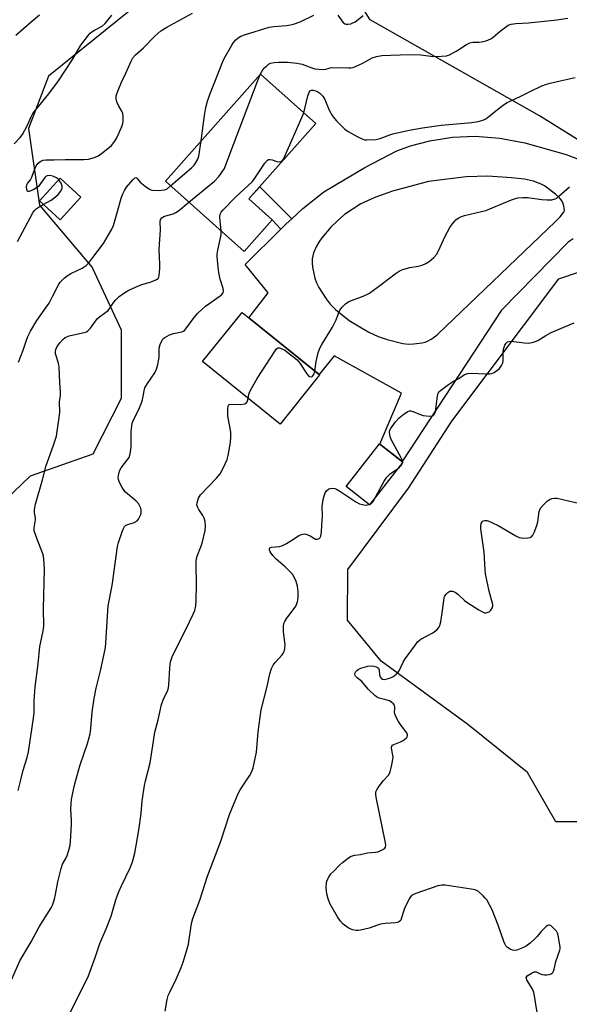
# Model space of a CAD drawing. Units: inches. Extents: x 1207772 to 1213772, y 569455 to 573456.
# Drawn here: x 1209365 to 1209564, y 570803 to 571160 of the extents above; entities that cross this region are included whole.
import ezdxf

# ---------------------------------------------------------------- set-up
doc = ezdxf.new("R2010")
doc.units = ezdxf.units.IN
doc.header["$MEASUREMENT"] = 0
for name, color, linetype in [('BLDG-Footprint', 5, 'Continuous'), ('NTRL-Trees', 3, 'Continuous'), ('TRANS-Non Street Sidewalk', 7, 'Continuous'), ('TRANS-Road', 130, 'Continuous'), ('Undefined', 1, 'Continuous')]:
    doc.layers.add(name, color=color, linetype=linetype)

msp = doc.modelspace()

# ---------------------------------------------------------------- linework, layer by layer
at = {"layer": 'BLDG-Footprint'}
for points, elevation in [([(1209456.73, 571087.47), (1209446.57, 571076.04), (1209417.98, 571101.44), (1209452.4, 571140.19), (1209472.51, 571122.33), (1209448.24, 571095.01)], 577.3), ([(1209387.35, 571095.7), (1209379.84, 571087.47), (1209372.39, 571094.28), (1209379.91, 571102.51)], 573.12), ([(1209473.5, 571030.83), (1209459.52, 571013.47), (1209431.4, 571036.12), (1209445.76, 571053.95), (1209448.25, 571051.94), (1209473.88, 571031.3)], 579.63), ([(1209504.04, 570999.73), (1209491.95, 570984.26), (1209483.45, 570990.9), (1209495.54, 571006.37)], 582.25)]:
    msp.add_lwpolyline(points, close=True, dxfattribs=dict(at, elevation=elevation))
at = {"layer": 'NTRL-Trees'}
for points in [[(1209584.81, 571190.52), (1209652.52, 571138.44), (1209714.44, 571103.14), (1209716.18, 571067.84), (1209701.71, 571041.8), (1209676.83, 571038.9), (1209633.42, 571075.36), (1209553.56, 571125.13), (1209492.22, 571159.85), (1209476.59, 571184.74)], [(1209412.94, 571169.69), (1209375.62, 571139.43), (1209368.38, 571120.5), (1209372.43, 571092.72), (1209391.52, 571070.15), (1209401.94, 571047.58), (1209401.94, 571022.7), (1209391.76, 571002.64), (1209368.96, 570994.58), (1209325.31, 570952.87)]]:
    msp.add_lwpolyline(points, dxfattribs=at)
msp.add_lwpolyline([(1209584.44, 570869.42), (1209559.44, 570869.42), (1209549.21, 570887.32), (1209527.56, 570904.74), (1209496.18, 570927.68), (1209483.99, 570942.53), (1209484.12, 570960.78), (1209506.11, 570990.29), (1209521.73, 571014.6), (1209560.51, 571066.1), (1209591.18, 571076.52), (1209631.69, 571055.11), (1209664.67, 571019.23), (1209671.94, 570977.76), (1209655.27, 570944.42), (1209626.1, 570894.42), (1209605.27, 570881.92)], close=True, dxfattribs=at)
at = {"layer": 'TRANS-Non Street Sidewalk'}
msp.add_lwpolyline([(1209463.81, 571087.86), (1209461.77, 571085.95), (1209459.82, 571084.03), (1209456.73, 571087.47), (1209448.24, 571095.01), (1209452.16, 571099.42)], close=True, dxfattribs=at)
at = {"layer": 'TRANS-Road'}
msp.add_polyline3d([(1209565.76, 571080.57, 0), (1209563.93, 571079.36, 0), (1209539.81, 571054.74, 0), (1209503.79, 570999.92, 0), (1209495.73, 571006.23, 0), (1209498.39, 571012.46, 0), (1209503.59, 571024.65, 0), (1209479.14, 571038.16, 0), (1209473.72, 571031.43, 0), (1209448.25, 571051.94, 0), (1209455.27, 571061.01, 0), (1209446.88, 571071.32, 0), (1209459.82, 571084.03, 0), (1209461.77, 571085.95, 0), (1209463.81, 571087.86, 0), (1209467.76, 571091.56, 0), (1209475.39, 571097.57, 0), (1209490.23, 571106.37, 0), (1209501.84, 571112.41, 0), (1209506.75, 571114.26, 0), (1209513.78, 571116.05, 0), (1209521.99, 571117.42, 0), (1209530.27, 571117.77, 0), (1209539.14, 571117.07, 0), (1209548.24, 571115.34, 0), (1209563.16, 571111.12, 0), (1209577.06, 571105.8, 0)], dxfattribs=at)
msp.add_polyline3d([(1209543.44, 571102.68, 0), (1209534.76, 571103.23, 0), (1209526.95, 571103.03, 0), (1209513.3, 571101.28, 0), (1209500.29, 571097.8, 0), (1209493.93, 571095.58, 0), (1209488.86, 571093.21, 0), (1209482.94, 571089.34, 0), (1209480.31, 571087.12, 0), (1209477.94, 571084.74, 0), (1209474.63, 571080.93, 0), (1209473.55, 571079.41, 0), (1209472.69, 571077.95, 0), (1209471.66, 571075.55, 0), (1209471.36, 571074.44, 0), (1209471.19, 571073.37, 0), (1209471.15, 571071.91, 0), (1209471.28, 571070.31, 0), (1209472.15, 571066.36, 0), (1209472.72, 571064.69, 0), (1209473.55, 571062.95, 0), (1209476.21, 571058.8, 0), (1209477.75, 571056.86, 0), (1209479.63, 571054.96, 0), (1209484.61, 571051.04, 0), (1209491.7, 571046.74, 0), (1209495.06, 571045.23, 0), (1209498.34, 571044.11, 0), (1209503.96, 571042.7, 0), (1209506.04, 571042.47, 0), (1209507.92, 571042.52, 0), (1209511.02, 571042.91, 0), (1209512.09, 571043.18, 0), (1209513.01, 571043.55, 0), (1209514.22, 571044.2, 0), (1209515.36, 571044.96, 0), (1209516.74, 571046.08, 0), (1209559.27, 571086.81, 0), (1209559.59, 571087.08, 0), (1209561.01, 571088.48, 0), (1209562.24, 571090.05, 0), (1209562.35, 571090.25, 0), (1209562.44, 571090.47, 0), (1209562.49, 571090.72, 0), (1209562.52, 571090.99, 0), (1209562.48, 571091.6, 0), (1209562.33, 571092.51, 0), (1209562.13, 571093.26, 0), (1209561.8, 571093.99, 0), (1209561.34, 571094.71, 0), (1209560.75, 571095.42, 0), (1209559.3, 571096.77, 0), (1209556.36, 571099, 0), (1209555.3, 571099.75, 0), (1209554.12, 571100.4, 0), (1209551.37, 571101.43, 0), (1209548.09, 571102.13, 0)], close=True, dxfattribs=at)
at = {"layer": 'Undefined'}
for p, q in [((1209503.92, 570999.58, 582), (1209503.91, 570999.83, 582)), ((1209491.79, 570984.38, 582), (1209492.2, 570984.58, 582))]:
    msp.add_line(p, q, dxfattribs=at)
for points, elevation in [([(1209363.86, 571154.37), (1209369.35, 571159.13), (1209372.42, 571161.68)], 568), ([(1209379.38, 571101.93), (1209379, 571102.34), (1209378.54, 571102.67), (1209377.25, 571103.26), (1209376.18, 571103.49), (1209375.17, 571103.37), (1209374.73, 571103.17), (1209374.33, 571102.82), (1209372.52, 571100.19), (1209371.99, 571099.55), (1209371.34, 571099), (1209370.12, 571098.34), (1209368.67, 571097.75), (1209368.09, 571097.76), (1209367.88, 571098.04), (1209367.78, 571098.48), (1209367.74, 571099.26), (1209367.86, 571100.08), (1209368.06, 571100.59), (1209369.1, 571101.98), (1209369.49, 571102.71), (1209370.8, 571106.22), (1209371.17, 571107.02), (1209371.86, 571107.92), (1209372.83, 571108.65), (1209373.75, 571109.01), (1209374.79, 571109.17), (1209377.62, 571109.18), (1209381.87, 571109.32), (1209388.47, 571109.27), (1209390.14, 571109.44), (1209392.33, 571110.08), (1209393.63, 571110.65), (1209394.83, 571111.47), (1209397.15, 571113.26), (1209398.46, 571114.41), (1209399.71, 571115.96), (1209400.45, 571117.2), (1209402.17, 571121.28), (1209402.55, 571122.39), (1209402.69, 571123.22), (1209402.71, 571124.89), (1209402.54, 571125.97), (1209402.18, 571126.77), (1209401.14, 571128.57), (1209400.43, 571130.2), (1209400.13, 571131.31), (1209400.12, 571131.86), (1209400.22, 571132.4), (1209400.78, 571134.05), (1209402.07, 571137.33), (1209403.71, 571140.6), (1209405.56, 571144.91), (1209406.23, 571146.08), (1209407.17, 571147.16), (1209410.03, 571149.7), (1209414.17, 571153.9), (1209416.35, 571155.86), (1209418.55, 571157.21), (1209427.83, 571162.24)], 572), ([(1209430.91, 571116), (1209432.12, 571125.26), (1209432.68, 571128.17), (1209433.25, 571130.42), (1209434.1, 571132.81), (1209438.78, 571144.82), (1209439.31, 571145.87), (1209442.05, 571150.69), (1209442.67, 571151.64), (1209443.5, 571152.61), (1209444.37, 571153.32), (1209445.38, 571153.9), (1209447.05, 571154.51), (1209455.56, 571157.17), (1209457.23, 571157.51), (1209461.93, 571157.85), (1209463.3, 571158.04), (1209464.39, 571158.27), (1209466.81, 571159.19), (1209471.81, 571161.62)], 574), ([(1209363.2, 571114.96), (1209365.34, 571117.21), (1209366.18, 571118.39), (1209367.99, 571121.78), (1209369.37, 571124.71), (1209370.03, 571125.93), (1209370.92, 571127.12), (1209375.78, 571133.03), (1209379.29, 571137.77), (1209384.3, 571145.47), (1209387.38, 571150.64), (1209390.14, 571154.34), (1209390.7, 571154.99), (1209391.34, 571155.56), (1209392.33, 571156.17), (1209395.13, 571157.61), (1209396.2, 571158.57), (1209398.65, 571161.51)], 570), ([(1209452.31, 571140.09), (1209453.32, 571141.79), (1209453.88, 571142.46), (1209454.72, 571143.25), (1209455.41, 571143.78), (1209456.13, 571144.19), (1209457.45, 571144.48), (1209459.12, 571144.56), (1209462.27, 571144.54), (1209465.64, 571144.2), (1209467.54, 571143.8), (1209471.01, 571142.51), (1209472.14, 571142.17), (1209473.57, 571141.96), (1209475.3, 571141.89), (1209476.09, 571142), (1209477.67, 571142.55), (1209478.52, 571142.67), (1209484.32, 571142.5), (1209485.16, 571142.53), (1209485.98, 571142.67), (1209487.35, 571143.18), (1209489.5, 571144.18), (1209492.94, 571146.13), (1209494.51, 571146.62), (1209496.42, 571146.97), (1209506.25, 571147.37), (1209510.58, 571147.17), (1209515.07, 571146.58), (1209518.03, 571146.69), (1209519.79, 571146.88), (1209520.9, 571147.25), (1209523.29, 571148.48), (1209524.59, 571149.23), (1209526.85, 571150.81), (1209528.31, 571151.5), (1209529.36, 571151.76), (1209531.66, 571151.8), (1209532.52, 571151.88), (1209534.21, 571152.32), (1209535.84, 571152.94), (1209536.77, 571153.55), (1209539.31, 571155.79), (1209541.16, 571157.27), (1209542.15, 571157.89), (1209543.23, 571158.27), (1209544.94, 571158.59), (1209549.49, 571158.77), (1209559.84, 571159.86), (1209563.84, 571160.47)], 576), ([(1209480.44, 571161.52), (1209482.28, 571159.02), (1209482.99, 571158.41), (1209483.49, 571158.28), (1209484.04, 571158.27), (1209485.18, 571158.46), (1209485.96, 571158.75), (1209486.7, 571159.13), (1209489.62, 571161.44)], 574), ([(1209426.53, 571093.84), (1209435.81, 571101.4), (1209437.33, 571103.16), (1209438.57, 571104.78), (1209439.37, 571105.98), (1209439.95, 571107.31), (1209442.64, 571114.74), (1209451.2, 571137.32), (1209452.31, 571140.09)], 576), ([(1209468.11, 571126.24), (1209469.6, 571132.4), (1209470.06, 571133.72), (1209470.42, 571134.14), (1209470.91, 571134.36), (1209471.59, 571134.39), (1209472.4, 571134.17), (1209473.19, 571133.82), (1209473.93, 571133.37), (1209475.04, 571132.22), (1209475.76, 571131.04), (1209477.3, 571127.16), (1209478.46, 571125.25), (1209479.27, 571124.12), (1209480.02, 571123.25), (1209482, 571121.19), (1209483.02, 571120.25), (1209484.2, 571119.47), (1209487.51, 571117.62), (1209489.58, 571116.61), (1209490.12, 571116.48), (1209490.95, 571116.43), (1209494.37, 571116.59), (1209495.77, 571116.87), (1209499.32, 571118.23), (1209500.43, 571118.57), (1209506.33, 571119.87), (1209511.13, 571120.75), (1209517.87, 571121.73), (1209524.95, 571122.38), (1209529.01, 571122.67), (1209531.33, 571123.09), (1209533.04, 571123.51), (1209533.83, 571123.86), (1209534.55, 571124.35), (1209538.92, 571127.9), (1209540.82, 571129.34), (1209541.8, 571129.99), (1209546.28, 571131.94), (1209550.19, 571133.97), (1209554.39, 571135.92), (1209555.73, 571136.44), (1209557.4, 571136.91), (1209561.05, 571137.83), (1209566.41, 571139.03)], 578), ([(1209438.15, 571083.52), (1209437.81, 571086.92), (1209437.74, 571088.36), (1209437.87, 571089.46), (1209438.21, 571090.2), (1209438.94, 571091.09), (1209443.46, 571095.76), (1209449.54, 571101.39), (1209450.41, 571102.53), (1209454.03, 571107.95), (1209454.93, 571109.01), (1209455.35, 571109.26), (1209455.83, 571109.3), (1209456.64, 571109.13), (1209458.34, 571108.6), (1209459.18, 571108.48), (1209459.84, 571108.6), (1209460.41, 571108.99), (1209460.73, 571109.44), (1209461.26, 571110.48), (1209467.42, 571124.48), (1209468.11, 571126.24)], 578), ([(1209419.87, 571099.76), (1209421.49, 571101.26), (1209427.54, 571106.42), (1209428.37, 571107.24), (1209428.9, 571107.92), (1209429.78, 571109.4), (1209430.16, 571110.48), (1209430.91, 571116)], 574), ([(1209364.78, 571035.96), (1209366.48, 571040.31), (1209367.67, 571043.89), (1209368.2, 571045.25), (1209369.09, 571047.1), (1209371.42, 571051.05), (1209374.97, 571055.95), (1209375.88, 571057.33), (1209377.13, 571059.66), (1209379.14, 571063.72), (1209379.94, 571064.92), (1209381.29, 571066.35), (1209382.36, 571067.23), (1209383.79, 571068), (1209387.89, 571069.93), (1209388.6, 571070.38), (1209389.25, 571070.9), (1209390.25, 571071.94), (1209391.74, 571073.79), (1209395.6, 571078.9), (1209397.26, 571081.72), (1209398.54, 571084.09), (1209399.15, 571085.44), (1209400.68, 571090.48), (1209401.95, 571095.26), (1209402.55, 571096.82), (1209403.18, 571098.05), (1209403.93, 571099.25), (1209406.17, 571101.95), (1209406.93, 571102.62), (1209407.29, 571102.74), (1209407.57, 571102.64), (1209407.83, 571102.42), (1209408.85, 571101.15), (1209410.62, 571099.67), (1209412.27, 571098.54), (1209412.77, 571098.32), (1209413.32, 571098.19), (1209415.67, 571098.12), (1209417.7, 571098.28), (1209418.21, 571098.46), (1209418.67, 571098.72), (1209419.87, 571099.76)], 574), ([(1209373.73, 571093.06), (1209376.57, 571094.62), (1209377.58, 571095.26), (1209379.13, 571096.67), (1209380.1, 571097.8), (1209380.61, 571098.91), (1209380.63, 571099.63), (1209380.21, 571100.68), (1209379.38, 571101.93)], 572), ([(1209472.15, 571032.69), (1209472.59, 571036.2), (1209473.37, 571039.34), (1209473.92, 571041), (1209474.62, 571042.28), (1209478.59, 571048.58), (1209479.84, 571051.24), (1209481.11, 571054.45), (1209481.5, 571055.19), (1209482.02, 571055.86), (1209483.28, 571057.05), (1209484.47, 571057.86), (1209489.64, 571059.81), (1209491.22, 571060.48), (1209491.97, 571060.88), (1209496.17, 571063.98), (1209501.2, 571067.88), (1209503.08, 571069.07), (1209504.37, 571069.57), (1209506.54, 571070.17), (1209509.57, 571070.69), (1209511.01, 571071.03), (1209512.33, 571071.6), (1209513.54, 571072.38), (1209515.3, 571073.87), (1209516.23, 571074.93), (1209516.9, 571076.18), (1209519.31, 571081.52), (1209521.07, 571084.62), (1209521.88, 571085.86), (1209522.63, 571086.78), (1209523.26, 571087.41), (1209524.1, 571088.05), (1209525.25, 571088.69), (1209526.32, 571089.05), (1209532.55, 571090.42), (1209534.14, 571090.88), (1209543.44, 571094.66), (1209544.8, 571095.15), (1209545.62, 571095.36), (1209547.54, 571095.56), (1209549.21, 571095.56), (1209554.36, 571094.8), (1209556.32, 571094.66), (1209557.96, 571094.71), (1209559.19, 571095.08), (1209559.88, 571095.46), (1209560.56, 571095.99), (1209564.45, 571099.46)], 580), ([(1209364.61, 570880.76), (1209365.67, 570884.71), (1209366.49, 570888.19), (1209367.9, 570892.76), (1209368.36, 570894.82), (1209370.26, 570907.01), (1209370.42, 570909.07), (1209370.51, 570913.31), (1209370.79, 570918.38), (1209371.89, 570926.63), (1209372.52, 570932.93), (1209372.71, 570934.07), (1209373.77, 570938.64), (1209373.96, 570940.32), (1209373.9, 570946.72), (1209374.16, 570961), (1209374.02, 570964.54), (1209373.86, 570965.7), (1209373.62, 570966.52), (1209371.26, 570972.43), (1209370.48, 570974.83), (1209370.44, 570975.93), (1209370.97, 570978.79), (1209370.93, 570979.5), (1209370.57, 570981.39), (1209370.54, 570982.53), (1209370.93, 570984.48), (1209373.49, 570993.34), (1209374.78, 570998.49), (1209377.3, 571005.48), (1209378.51, 571009.17), (1209378.85, 571010.88), (1209379.55, 571015.76), (1209379.74, 571017.77), (1209379.68, 571021.53), (1209380.02, 571023.88), (1209380.03, 571025.03), (1209379.75, 571028.54), (1209379.56, 571034.07), (1209379.26, 571035.54), (1209378.19, 571038.93), (1209378.15, 571039.73), (1209378.31, 571040.44), (1209378.84, 571041.6), (1209379.73, 571042.93), (1209380.83, 571044.18), (1209381.73, 571044.84), (1209382.77, 571045.33), (1209383.61, 571045.61), (1209388.6, 571046.66), (1209389.42, 571046.94), (1209389.89, 571047.24), (1209390.86, 571048.27), (1209393.26, 571051.56), (1209394.12, 571052.29), (1209396.45, 571053.97), (1209397.23, 571054.66), (1209397.91, 571055.46), (1209399.31, 571057.61), (1209400.01, 571058.53), (1209401.26, 571059.65), (1209403.28, 571061.19), (1209404.78, 571062.02), (1209408.23, 571063.52), (1209409.85, 571064.14), (1209412.17, 571064.77), (1209413.51, 571065.23), (1209414.76, 571065.79), (1209415.37, 571066.25), (1209415.63, 571066.68), (1209415.77, 571067.2), (1209415.98, 571069.82), (1209416, 571071.29), (1209415.78, 571076.74), (1209416.19, 571083.81), (1209416.08, 571086.7), (1209416.24, 571087.58), (1209416.72, 571088.18), (1209417.41, 571088.6), (1209418.21, 571088.9), (1209420.76, 571089.63), (1209421.75, 571090.07), (1209422.74, 571090.76), (1209426.53, 571093.84)], 576), ([(1209364.39, 571079.56), (1209370.01, 571089.97), (1209370.61, 571090.82), (1209371.15, 571091.38), (1209372.24, 571092.17), (1209373.73, 571093.06)], 572), ([(1209360.32, 570807.75), (1209365.28, 570819.14), (1209369.33, 570826.05), (1209372.27, 570831.5), (1209376.63, 570838.27), (1209377.13, 570839.31), (1209377.85, 570841.47), (1209378.23, 570843.11), (1209378.99, 570847.79), (1209380.19, 570852.62), (1209380.77, 570854.17), (1209382.03, 570856.44), (1209382.4, 570857.25), (1209383.06, 570859.23), (1209383.51, 570860.96), (1209383.67, 570862.4), (1209384.02, 570868.51), (1209384, 570870.01), (1209383.76, 570874.04), (1209383.83, 570876.08), (1209383.99, 570877.53), (1209384.99, 570882.31), (1209385.55, 570884.55), (1209387.18, 570890.08), (1209389.78, 570897.77), (1209390.41, 570900), (1209390.71, 570901.38), (1209390.97, 570903.31), (1209391.46, 570909.23), (1209392.18, 570914.13), (1209392.94, 570917.91), (1209394.52, 570924.19), (1209395.38, 570927.97), (1209396.25, 570932.58), (1209396.43, 570934.32), (1209397.29, 570947.71), (1209398.66, 570955.06), (1209400.64, 570969.17), (1209401.04, 570970.6), (1209402.48, 570974.83), (1209402.8, 570975.64), (1209403.21, 570976.36), (1209403.58, 570976.72), (1209404.03, 570976.96), (1209406.66, 570977.83), (1209407.74, 570978.44), (1209408.25, 570979.02), (1209408.64, 570979.75), (1209409.06, 570980.79), (1209409.25, 570981.59), (1209409.23, 570982.3), (1209409.07, 570983.04), (1209408.63, 570984.06), (1209408.2, 570984.71), (1209407.31, 570985.65), (1209403.59, 570988.83), (1209403.02, 570989.5), (1209402.39, 570990.5), (1209401.42, 570992.33), (1209401.01, 570993.39), (1209400.94, 570994.19), (1209401.17, 570995.54), (1209401.55, 570996.86), (1209401.92, 570997.61), (1209404.42, 571000.73), (1209404.83, 571001.43), (1209405.13, 571002.23), (1209405.38, 571003.35), (1209405.55, 571005.37), (1209405.59, 571010.81), (1209405.8, 571012.75), (1209406.02, 571013.84), (1209406.33, 571014.66), (1209408.62, 571019.37), (1209409.4, 571021.17), (1209409.68, 571022.24), (1209410.27, 571025.52), (1209410.59, 571026.56), (1209411.48, 571028.15), (1209414.15, 571032.09), (1209414.81, 571033.39), (1209415.24, 571035.11), (1209415.71, 571037.75), (1209415.78, 571038.62), (1209415.7, 571040.12), (1209415.78, 571040.96), (1209416.16, 571042.35), (1209416.8, 571043.93), (1209417.11, 571044.38), (1209417.74, 571044.9), (1209419.52, 571045.83), (1209420.89, 571046.29), (1209424, 571046.93), (1209424.51, 571047.12), (1209424.94, 571047.39), (1209425.43, 571047.94), (1209428.37, 571052.13), (1209429.73, 571053.63), (1209432.56, 571056.17), (1209437.82, 571059.88), (1209438.44, 571060.42), (1209438.88, 571061.06), (1209439.05, 571061.78), (1209438.96, 571062.57), (1209437.88, 571065.91), (1209437.31, 571068.36), (1209437.06, 571070.36), (1209436.74, 571074.18), (1209436.75, 571075.05), (1209436.94, 571076.46), (1209438.12, 571081.45), (1209438.2, 571082.3), (1209438.15, 571083.52)], 578), ([(1209503.91, 570999.83), (1209503.74, 571000.49), (1209503.38, 571001.27), (1209499.74, 571007.9), (1209499.38, 571009), (1209499.17, 571010.43), (1209499.22, 571010.98), (1209499.53, 571011.72), (1209501.39, 571014.28), (1209502.71, 571015.8), (1209504.48, 571017.2), (1209505.83, 571018.06), (1209506.47, 571018.26), (1209506.95, 571018.27), (1209508.02, 571017.95), (1209510.31, 571016.92), (1209511.39, 571016.61), (1209513.69, 571016.4), (1209514.5, 571016.46), (1209514.97, 571016.64), (1209515.5, 571017.14), (1209515.85, 571018.1), (1209516.53, 571023.56), (1209516.81, 571024.64), (1209517.08, 571025.11), (1209517.68, 571025.7), (1209520.55, 571027.79), (1209522.42, 571029.04), (1209524.26, 571030.05), (1209526.41, 571031.4), (1209527.4, 571031.85), (1209528.78, 571031.96), (1209534, 571031.63), (1209535.45, 571031.64), (1209536.21, 571031.81), (1209537.13, 571032.22), (1209538.1, 571032.87), (1209539, 571033.63), (1209539.81, 571034.69), (1209540.23, 571035.64), (1209540.37, 571036.5), (1209540.39, 571039.49), (1209540.51, 571040.67), (1209541.01, 571042.04), (1209541.43, 571042.77), (1209541.77, 571043.17), (1209541.97, 571043.31), (1209542.43, 571043.45), (1209543.23, 571043.46), (1209548.13, 571042.88), (1209549.56, 571042.83), (1209551.29, 571043.2), (1209552.96, 571043.8), (1209555.82, 571045.6), (1209557.77, 571046.63), (1209566.14, 571050.18)], 582), ([(1209447.97, 571022.77), (1209448.23, 571024.2), (1209448.63, 571025.3), (1209451.2, 571030.02), (1209457.74, 571040.02), (1209458.26, 571040.68), (1209458.85, 571041.09), (1209459.28, 571041.11), (1209459.75, 571040.99), (1209461.21, 571040.29), (1209462.39, 571039.45), (1209465.77, 571036.75), (1209466.75, 571035.61), (1209469.28, 571031.66), (1209469.83, 571031.01), (1209470.24, 571030.7), (1209470.82, 571030.58), (1209471.18, 571030.69), (1209471.35, 571030.83), (1209471.75, 571031.47), (1209472.15, 571032.69)], 580), ([(1209382.87, 570799.21), (1209386.41, 570806.08), (1209390.1, 570813.67), (1209392.52, 570820.3), (1209394.23, 570825.41), (1209396.55, 570830.73), (1209398.31, 570835.25), (1209400.07, 570841.16), (1209401.05, 570843.88), (1209402.06, 570846.28), (1209405.23, 570852.8), (1209406.11, 570854.99), (1209406.88, 570858.08), (1209408.41, 570866.39), (1209409.2, 570872.52), (1209409.6, 570877.1), (1209410.43, 570882.64), (1209410.78, 570884.36), (1209412.43, 570890.82), (1209413.64, 570898.69), (1209414.22, 570901.91), (1209415.39, 570906.37), (1209416.61, 570911.99), (1209417.49, 570914.19), (1209418.8, 570916.83), (1209419.17, 570917.96), (1209419.3, 570919.06), (1209419.58, 570925.06), (1209419.72, 570926.51), (1209419.89, 570927.35), (1209420.46, 570929.25), (1209421, 570930.59), (1209425.39, 570939.07), (1209428.1, 570944.68), (1209428.62, 570946.04), (1209429.03, 570947.71), (1209429.18, 570949.46), (1209429.29, 570955.38), (1209429.13, 570962.53), (1209429.16, 570964), (1209429.32, 570964.87), (1209429.57, 570965.72), (1209430.89, 570969), (1209431.33, 570970.39), (1209432.35, 570974.9), (1209432.51, 570976.56), (1209432.4, 570978.17), (1209432.08, 570979.44), (1209431.61, 570980.44), (1209430.16, 570982.59), (1209429.62, 570983.53), (1209429.4, 570984.25), (1209429.47, 570985.03), (1209430.04, 570986.63), (1209430.74, 570987.83), (1209436.47, 570993.86), (1209437.79, 570995.42), (1209439.03, 570997.73), (1209440.35, 571000.66), (1209440.69, 571002.1), (1209441.54, 571006.81), (1209441.75, 571008.82), (1209441.67, 571010.55), (1209440.61, 571016.42), (1209440.6, 571019.09), (1209440.7, 571019.9), (1209440.86, 571020.33), (1209441.16, 571020.6), (1209441.82, 571020.73), (1209445.15, 571020.64), (1209446.77, 571020.8), (1209447.2, 571021), (1209447.61, 571021.49), (1209447.79, 571021.94), (1209447.97, 571022.77)], 580), ([(1209502.1, 570997.25), (1209502.85, 570997.85), (1209503.43, 570998.44), (1209503.81, 570999.08), (1209503.92, 570999.58)], 582), ([(1209494.29, 570987.25), (1209497.28, 570992.85), (1209498.2, 570994.33), (1209498.77, 570994.93), (1209499.41, 570995.44), (1209502.1, 570997.25)], 582), ([(1209417.88, 570800.95), (1209418.66, 570805.17), (1209419.05, 570806.52), (1209419.61, 570807.82), (1209421.85, 570812.47), (1209423.66, 570816.76), (1209424.38, 570818.67), (1209425.92, 570823.43), (1209426.35, 570825.14), (1209427.48, 570832.64), (1209427.89, 570834.41), (1209430.46, 570841.12), (1209433.26, 570849.76), (1209438.12, 570862.43), (1209441.19, 570872.13), (1209444.36, 570879.77), (1209445.09, 570881.02), (1209448.43, 570886.12), (1209449.42, 570887.9), (1209449.84, 570888.99), (1209451.03, 570894.75), (1209451.58, 570902.11), (1209452.71, 570909.97), (1209454.81, 570918.42), (1209455.87, 570923.04), (1209456.49, 570924.93), (1209457.09, 570926.19), (1209457.79, 570927.1), (1209460.33, 570929.94), (1209460.81, 570930.64), (1209461.03, 570931.16), (1209461.25, 570932.26), (1209461.34, 570933.7), (1209461.28, 570934.55), (1209460.77, 570938.21), (1209460.77, 570940.16), (1209460.94, 570941.23), (1209461.26, 570941.99), (1209462.01, 570943.2), (1209464.59, 570946.66), (1209465.21, 570947.61), (1209465.82, 570949.18), (1209466.1, 570950.55), (1209466.07, 570952.81), (1209465.88, 570954.78), (1209465.36, 570956.47), (1209464.56, 570958.36), (1209464.02, 570959.14), (1209462.82, 570960.4), (1209461.34, 570961.8), (1209458.13, 570964.6), (1209456.89, 570965.86), (1209455.95, 570967.25), (1209455.68, 570967.93), (1209455.67, 570968.33), (1209455.88, 570968.63), (1209456.49, 570968.93), (1209459.34, 570969.22), (1209460.15, 570969.43), (1209461.19, 570969.84), (1209461.92, 570970.23), (1209463.76, 570971.47), (1209466.23, 570972.98), (1209466.99, 570973.39), (1209467.75, 570973.68), (1209468.56, 570973.72), (1209469.66, 570973.43), (1209470.45, 570973.06), (1209471.76, 570972.15), (1209472.42, 570971.83), (1209473.14, 570971.8), (1209473.76, 570972.08), (1209474.05, 570972.44), (1209474.25, 570972.9), (1209474.61, 570974.49), (1209474.64, 570976.85), (1209474.86, 570980.28), (1209474.79, 570983.6), (1209475.18, 570986.15), (1209475.49, 570987.56), (1209475.9, 570988.61), (1209476.37, 570989.3), (1209477.25, 570989.99), (1209477.76, 570990.17), (1209478.58, 570990.23), (1209479.4, 570990.12), (1209480.03, 570989.88), (1209481.23, 570989.17), (1209486.97, 570985.35), (1209488.27, 570984.64), (1209489.35, 570984.34), (1209490.46, 570984.19), (1209491.27, 570984.23), (1209491.79, 570984.38)], 582), ([(1209492.2, 570984.58), (1209492.79, 570984.99), (1209493.23, 570985.47), (1209494.29, 570987.25)], 582), ([(1209553.18, 570797.43), (1209551.54, 570807.18), (1209551.34, 570808.05), (1209551.04, 570808.87), (1209548.95, 570812.23), (1209548.76, 570812.68), (1209548.73, 570813.1), (1209549.09, 570813.64), (1209549.71, 570814.12), (1209550.92, 570814.84), (1209551.65, 570815.13), (1209552.33, 570815.14), (1209553.77, 570814.42), (1209554.5, 570814.16), (1209555.33, 570814.06), (1209556.18, 570814.05), (1209557.01, 570814.14), (1209557.74, 570814.43), (1209558.31, 570814.94), (1209558.59, 570815.38), (1209558.82, 570816.09), (1209559.44, 570818.91), (1209560.85, 570822.94), (1209560.95, 570823.49), (1209560.96, 570824.22), (1209560.34, 570828.29), (1209560.09, 570829.12), (1209559.65, 570829.85), (1209559.08, 570830.53), (1209558.27, 570831.37), (1209557.63, 570831.89), (1209557.19, 570832.07), (1209556.87, 570832.06), (1209556.43, 570831.88), (1209555.99, 570831.56), (1209554.11, 570829.71), (1209552.67, 570827.93), (1209552.07, 570827.31), (1209550.14, 570825.56), (1209548.67, 570824.42), (1209547.13, 570823.66), (1209545.27, 570822.96), (1209544.47, 570822.86), (1209543.7, 570823.05), (1209542.94, 570823.41), (1209541.98, 570824), (1209541.37, 570824.55), (1209541.06, 570825.02), (1209540.61, 570826.1), (1209538.59, 570832.02), (1209536.33, 570837.65), (1209535.42, 570839.45), (1209534.41, 570841.2), (1209533.9, 570841.88), (1209533.12, 570842.69), (1209531.45, 570844.18), (1209530.76, 570844.62), (1209530.22, 570844.82), (1209528.78, 570845.11), (1209519.31, 570846.53), (1209518.14, 570846.57), (1209516.74, 570846.25), (1209508.69, 570843.49), (1209507.9, 570843.16), (1209507.19, 570842.73), (1209506.82, 570842.32), (1209506.35, 570841.59), (1209504.61, 570838.12), (1209504.2, 570836.99), (1209503.57, 570834.68), (1209503.25, 570833.89), (1209502.95, 570833.49), (1209502.4, 570833.1), (1209501.33, 570832.85), (1209497.78, 570832.67), (1209495.95, 570832.43), (1209494.86, 570832.1), (1209491.79, 570830.96), (1209488.65, 570830.22), (1209487.79, 570830.13), (1209486.98, 570830.16), (1209485.91, 570830.33), (1209485.13, 570830.54), (1209484.17, 570831.05), (1209482.41, 570832.46), (1209481.42, 570833.44), (1209480.3, 570835.01), (1209477.6, 570839.95), (1209476.91, 570841.55), (1209476.51, 570843.41), (1209476.3, 570845.61), (1209476.36, 570847.52), (1209476.55, 570848.29), (1209477.18, 570849.47), (1209477.96, 570850.59), (1209478.96, 570851.66), (1209481.08, 570853.72), (1209482.2, 570854.7), (1209484.3, 570856.39), (1209485.3, 570857), (1209486.63, 570857.43), (1209488.72, 570857.64), (1209491.21, 570858.25), (1209494.12, 570858.49), (1209494.98, 570858.64), (1209495.79, 570858.93), (1209496.8, 570859.44), (1209497.44, 570859.91), (1209497.73, 570860.29), (1209497.84, 570861.03), (1209497.74, 570861.86), (1209494.37, 570878.4), (1209494.2, 570879.54), (1209494.23, 570880.36), (1209494.54, 570881.1), (1209495.16, 570882.04), (1209496.93, 570884.32), (1209498.89, 570886.53), (1209499.42, 570887.54), (1209500.03, 570890.13), (1209500.48, 570892.76), (1209500.45, 570893.62), (1209499.89, 570896.11), (1209499.9, 570896.52), (1209500.02, 570896.88), (1209500.33, 570897.21), (1209500.77, 570897.47), (1209503.16, 570898.42), (1209504.16, 570898.96), (1209505.21, 570899.79), (1209505.53, 570900.16), (1209505.72, 570900.56), (1209505.72, 570901), (1209505.44, 570901.69), (1209503.36, 570904.33), (1209502.46, 570905.82), (1209501.39, 570907.86), (1209501.09, 570908.63), (1209501, 570909.15), (1209501.13, 570910.4), (1209501.08, 570911.1), (1209500.95, 570911.55), (1209500.59, 570912.18), (1209500.06, 570912.7), (1209499.17, 570913.23), (1209497.8, 570913.68), (1209495.39, 570914.23), (1209494.66, 570914.56), (1209493.98, 570915.08), (1209491.48, 570917.55), (1209489.15, 570920.23), (1209487.45, 570921.64), (1209486.92, 570922.2), (1209486.74, 570922.5), (1209486.64, 570922.92), (1209486.73, 570923.41), (1209486.97, 570923.88), (1209487.34, 570924.29), (1209487.79, 570924.63), (1209488.82, 570925.15), (1209491.28, 570925.82), (1209492.67, 570925.94), (1209493.51, 570925.81), (1209494.31, 570925.58), (1209494.78, 570925.37), (1209495.14, 570925.06), (1209495.4, 570924.37), (1209495.6, 570922.75), (1209495.79, 570922.01), (1209496.15, 570921.44), (1209496.67, 570921.11), (1209497.54, 570921.05), (1209499.13, 570921.46), (1209500.41, 570922.02), (1209501.61, 570922.88), (1209502.25, 570923.49), (1209502.73, 570924.18), (1209504.18, 570927.23), (1209504.92, 570928.48), (1209508.56, 570933.59), (1209509.48, 570934.76), (1209509.89, 570935.16), (1209510.58, 570935.64), (1209514.89, 570937.86), (1209516.29, 570938.95), (1209517.08, 570939.79), (1209517.45, 570940.53), (1209517.76, 570941.92), (1209518.39, 570945.94), (1209518.81, 570949.5), (1209519.02, 570950.67), (1209519.21, 570951.2), (1209519.7, 570951.91), (1209520.32, 570952.52), (1209521, 570952.95), (1209521.49, 570953.05), (1209521.99, 570952.98), (1209522.98, 570952.58), (1209523.93, 570951.87), (1209526.36, 570949.65), (1209527.51, 570948.72), (1209531.54, 570946.19), (1209532.82, 570945.46), (1209533.62, 570945.19), (1209534.12, 570945.16), (1209534.61, 570945.23), (1209535.31, 570945.55), (1209535.92, 570946.1), (1209536.51, 570947.03), (1209536.63, 570947.63), (1209536.59, 570948.18), (1209535.27, 570952.97), (1209533.97, 570959.25), (1209533.82, 570960.7), (1209533.45, 570967.13), (1209532.28, 570975.55), (1209532.25, 570976.42), (1209532.43, 570977.48), (1209532.74, 570978.15), (1209533.06, 570978.42), (1209533.68, 570978.59), (1209534.39, 570978.54), (1209535.18, 570978.3), (1209536.5, 570977.75), (1209538.52, 570976.72), (1209544.89, 570973.06), (1209546.21, 570972.43), (1209547.04, 570972.26), (1209547.9, 570972.23), (1209549.33, 570972.31), (1209550.13, 570972.46), (1209550.58, 570972.67), (1209551.08, 570973.26), (1209551.58, 570974.27), (1209552.54, 570976.72), (1209552.92, 570978.11), (1209553.44, 570981.82), (1209553.94, 570983.08), (1209554.8, 570984.17), (1209556.25, 570985.56), (1209557.1, 570986.19), (1209558.03, 570986.58), (1209558.79, 570986.72), (1209559.95, 570986.61), (1209568.14, 570984.69)], 584)]:
    msp.add_lwpolyline(points, dxfattribs=dict(at, elevation=elevation))

doc.saveas('drawing.dxf')
